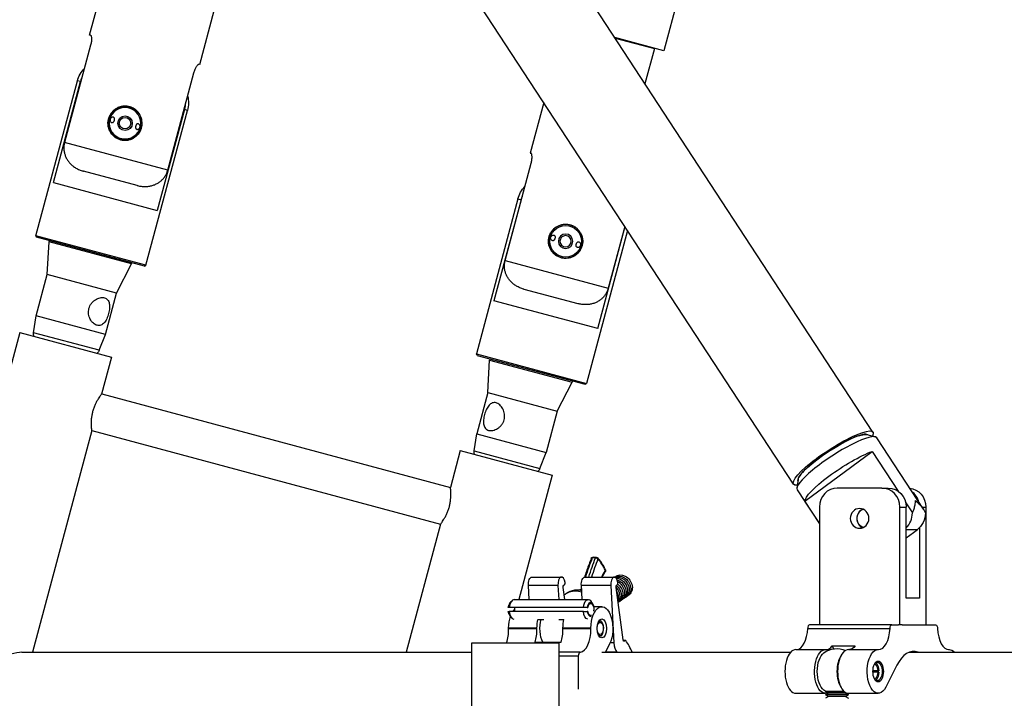
# Model space of a CAD drawing. Units: millimetres. Extents: x 0 to 19754, y -10955 to 2314.
# Drawn here: x 10222 to 10740, y -5107 to -4750 of the extents above; entities that cross this region are included whole.
import ezdxf

# ---------------------------------------------------------------- set-up
doc = ezdxf.new("R2010")
doc.units = ezdxf.units.MM
doc.layers.get('0').update_dxf_attribs({"lineweight": 25})
doc.layers.add('dim', color=6, linetype='Continuous', lineweight=13)
doc.layers.add('PV-7FC', color=7, linetype='Continuous')
doc.dimstyles.new('ISO-25', dxfattribs={"dimscale": 100, "dimtxt": 2, "dimasz": 2, "dimexe": 1.25, "dimexo": 0.625, "dimtad": 1, "dimdec": 1, "dimdsep": 46, "dimtxsty": 'Standard', "dimblk": 'CLOSEDBLANK', "dimcen": 2.5, "dimadec": 1, "dimazin": 0, "dimtm": 1e-09, "dimtfac": 0.85, "dimtdec": 1, "dimtmove": 0, "dimatfit": 3, "dimldrblk": 'CLOSEDBLANK', "dimfxl": 1, "dimtolj": 1, "dimarcsym": 0})

# ---------------------------------------------------------------- blocks, each defined once
blk = doc.blocks.new('A$C005363DC')
at = {"layer": 'PV-7FC', "extrusion": (0, 1, 0)}
for p, q in [((1718.3, 3405.1), (1007.25, 751.39)), ((1117.21, 550.79), (288.14, 1817.39)), ((1075.38, 523.41), (246.31, 1790.01)), ((705.1, 759.68), (712.71, 788.08)), ((763.05, 744.15), (770.66, 772.55)), ((705.59, 759.55), (705.1, 759.68)), ((1007.25, 751.39), (981.37, 758.32)), ((981.52, 758.08), (1002.23, 752.53)), ((705.64, 754.36), (691.92, 703.17)), ((1002.23, 752.53), (997.27, 734.02)), ((1002.26, 752.72), (1002.23, 752.53)), ((763.05, 744.15), (762.56, 744.29)), ((676.77, 654.09), (698.66, 735.6)), ((700.31, 735.16), (698.66, 735.6)), ((746.21, 688.62), (759.93, 739.82)), ((686.05, 682.04), (700.31, 735.16)), ((754.95, 720.49), (740.69, 667.37)), ((756.6, 720.04), (754.95, 720.49)), ((944, 724.12), (936.88, 697.58)), ((734.72, 638.53), (756.6, 720.04)), ((746.21, 688.62), (691.92, 703.17)), ((936.88, 697.58), (937.37, 697.44)), ((923.7, 641.06), (937.42, 692.26)), ((730.08, 680.52), (701.84, 688.09)), ((686.05, 682.04), (740.69, 667.37)), ((930.41, 673.43), (908.57, 591.9)), ((930.41, 673.43), (932.07, 672.98)), ((932.07, 672.98), (917.83, 619.86)), ((972.48, 605.22), (986.71, 658.34)), ((986.68, 658.92), (977.99, 626.51)), ((734.72, 638.53), (676.77, 654.09)), ((677.2, 653.35), (676.77, 654.09)), ((733.98, 638.11), (677.2, 653.35)), ((988.07, 656.79), (966.52, 576.37)), ((682.8, 633.73), (683.74, 650.87)), ((683.74, 650.87), (683.92, 651.55)), ((727.08, 639.24), (683.74, 650.87)), ((719.31, 623.93), (727.08, 639.24)), ((727.08, 639.24), (727.26, 639.91)), ((733.98, 638.11), (734.72, 638.53)), ((923.7, 641.06), (977.99, 626.51)), ((676.96, 612), (682.8, 633.73)), ((719.31, 623.93), (682.8, 633.73)), ((713.47, 602.2), (719.31, 623.93)), ((933.62, 625.98), (961.87, 618.41)), ((972.48, 605.22), (917.83, 619.86)), ((675.61, 603.1), (676.96, 612)), ((713.47, 602.2), (676.96, 612)), ((668.3, 603.17), (623.24, 435)), ((668.3, 603.17), (716.59, 590.23)), ((710.18, 593.82), (675.61, 603.1)), ((710.18, 593.82), (713.47, 602.2)), ((908.57, 591.9), (966.52, 576.37)), ((908.99, 591.17), (908.57, 591.9)), ((908.99, 591.17), (965.79, 575.95)), ((716.59, 590.23), (711.39, 570.82)), ((914.6, 571.55), (915.53, 588.69)), ((915.71, 589.37), (915.53, 588.69)), ((915.53, 588.69), (958.88, 577.08)), ((951.12, 561.76), (958.88, 577.08)), ((959.07, 577.75), (958.88, 577.08)), ((965.79, 575.95), (966.52, 576.37)), ((711.45, 570.91), (894.94, 521.74)), ((914.6, 571.55), (908.78, 549.81)), ((914.6, 571.55), (951.12, 561.76)), ((951.12, 561.76), (945.29, 540.03)), ((706.27, 551.69), (675, 435)), ((706.28, 551.59), (889.77, 502.42)), ((907.43, 540.91), (908.78, 549.81)), ((908.78, 549.81), (945.29, 540.03)), ((1113.95, 549.53), (1118.4, 548.31)), ((1114.42, 549.4), (1114.39, 549.44)), ((1119.16, 547.81), (1143.71, 510.3)), ((900.12, 541.06), (894.94, 521.74)), ((900.12, 541.06), (948.42, 528.12)), ((907.43, 540.91), (942.01, 531.65)), ((942.01, 531.65), (945.29, 540.03)), ((1081.45, 514.45), (1116.78, 540.65)), ((1116.78, 540.65), (1130.46, 519.75)), ((948.42, 528.12), (930.89, 462.7)), ((1077.84, 525.89), (1077.18, 521.32)), ((1077.77, 525.41), (1077.75, 525.45)), ((1077.33, 520.43), (1089.05, 502.52)), ((1121.93, 521.4), (1098.45, 521.4)), ((1121.93, 521.4), (1125.29, 521.4)), ((1089.05, 502.85), (1081.45, 514.45)), ((1134.44, 513.67), (1137.97, 508.27)), ((1089.05, 511.4), (1089.05, 449.4)), ((1131.33, 511.4), (1134.68, 511.4)), ((1131.33, 449.4), (1131.33, 511.4)), ((1134.68, 463.4), (1134.68, 511.4)), ((1142.99, 511.4), (1145.03, 511.4)), ((1145.03, 511.4), (1145.03, 449.4)), ((889.77, 502.42), (871.7, 435)), ((1134.68, 495.19), (1140.4, 499.43)), ((1140.4, 499.43), (1134.68, 499.43)), ((1141.68, 500.55), (1141.68, 463.4)), ((971.28, 484.61), (969.55, 484.61)), ((969.93, 484.97), (971.67, 484.97)), ((937.88, 474.57), (953.38, 474.57)), ((965.68, 474.57), (981.18, 474.57)), ((951.5, 470.07), (936, 470.07)), ((936.39, 462.7), (936, 470.07)), ((951.5, 470.07), (951.89, 462.7)), ((955.11, 462.7), (954.25, 469.02)), ((954.6, 470.24), (954.9, 470.41)), ((955.9, 466.02), (956.86, 466.58)), ((964.19, 462.7), (963.8, 470.07)), ((979.3, 470.07), (963.8, 470.07)), ((979.3, 470.07), (980.88, 439.89)), ((985.8, 441.51), (982.05, 469.02)), ((982.4, 470.24), (982.7, 470.41)), ((926.08, 460.52), (926.95, 461.75)), ((928.45, 462.7), (967.42, 462.7)), ((969.79, 460.52), (968.92, 461.75)), ((1141.68, 463.4), (1134.68, 463.4)), ((964.87, 458.5), (925.9, 458.5)), ((964.87, 456.5), (925.9, 456.5)), ((966.94, 458.5), (967.2, 458.5)), ((967.2, 456.5), (966.94, 456.5)), ((970.41, 459), (974.58, 459)), ((926.08, 454.48), (926.95, 453.25)), ((941.01, 452.3), (943.97, 452.3)), ((951.9, 452.3), (954.64, 452.3)), ((973.22, 450.54), (973.22, 451.06)), ((974.79, 450.52), (974.04, 451.58)), ((974.22, 451.06), (974.22, 450.54)), ((940.26, 447.73), (925.53, 447.73)), ((925.53, 447.24), (925.53, 447.73)), ((940.26, 447.24), (925.53, 447.24)), ((940.26, 447.73), (940.26, 447.24)), ((954.11, 447.24), (954.11, 447.73)), ((968.84, 447.73), (954.11, 447.73)), ((968.84, 447.24), (954.11, 447.24)), ((968.84, 447.24), (968.84, 447.73)), ((974.22, 450.54), (973.22, 450.54)), ((1082.89, 447.54), (1126.2, 447.54)), ((1089.05, 449.4), (1083.89, 449.4)), ((1092.25, 449.4), (1089.05, 449.4)), ((1127.19, 449.4), (1092.25, 449.4)), ((1127.19, 449.4), (1130.73, 449.4)), ((1131.33, 449.4), (1130.73, 449.4)), ((1132.55, 449.4), (1131.33, 449.4)), ((1132.55, 449.4), (1150.19, 449.4)), ((939.26, 440.32), (953.11, 440.32)), ((974.79, 444.48), (974.04, 443.42)), ((987.17, 441.21), (985.87, 441.21)), ((986.41, 440.8), (986.15, 440.8)), ((987.17, 441.21), (986.41, 440.8)), ((906.18, 440), (917.68, 440)), ((906.18, 140), (906.18, 440)), ((917.68, 440), (952.18, 440)), ((952.18, 140), (952.18, 440)), ((978.69, 439.45), (976.51, 435)), ((980.88, 439.89), (978.9, 439.89)), ((1076.64, 436.4), (1092.23, 436.4)), ((1095.82, 438.4), (1107.94, 438.4)), ((1096.56, 436.77), (1095.82, 438.4)), ((1104.35, 436.4), (1119.94, 436.4)), ((1156.98, 436.4), (1157.44, 436.4)), ((1157.04, 436.4), (1157.31, 436.4)), ((669.37, 435), (906.18, 435)), ((963.26, 434.99), (952.18, 434.99)), ((962.33, 433), (952.18, 433)), ((962.33, 415.5), (962.33, 433)), ((974.53, 435), (1073.89, 435)), ((982.54, 435.1), (976.56, 435.1)), ((1136.45, 435), (1219.8, 435)), ((1119.77, 425.19), (1117.2, 425.19)), ((1119.77, 425.19), (1120.27, 425.19)), ((1129.8, 428.13), (1123.97, 416.69)), ((1119.77, 424.61), (1117.2, 424.61)), ((1119.77, 424.61), (1120.27, 424.61)), ((1076.64, 413.4), (1092.23, 413.4)), ((1092.5, 414.39), (1092.29, 414.28)), ((1102.15, 414.28), (1092.29, 414.28)), ((1093.81, 413.4), (1092.29, 414.28)), ((1093.81, 413.4), (1092.29, 412.53)), ((1104.29, 412.53), (1092.29, 412.53)), ((1093.81, 411.65), (1092.29, 412.53)), ((1093.81, 411.65), (1092.29, 410.78)), ((1092.5, 414.39), (1102.02, 414.39)), ((1102.18, 413.4), (1093.81, 413.4)), ((1102.18, 411.65), (1093.81, 411.65)), ((1102.78, 413.4), (1102.18, 413.4)), ((1102.78, 411.65), (1102.18, 411.65)), ((1102.78, 413.4), (1103.19, 413.64)), ((1102.78, 413.4), (1104.29, 412.53)), ((1102.78, 411.65), (1104.29, 412.53)), ((1102.78, 411.65), (1104.29, 410.78)), ((1104.35, 413.4), (1119.94, 413.4))]:
    blk.add_line(p, q, dxfattribs=at)
at = {"layer": 'PV-7FC'}
for centre, radius in [((723.72, 713.28), 8.9), ((723.72, 713.28), 3.81), ((723.72, 713.28), 3), ((955.51, 651.17), 8.29)]:
    blk.add_circle(centre, radius, dxfattribs=at)
at = {"layer": 'PV-7FC', "extrusion": (0, 0, -1)}
for centre, radius in [((-723.72, 713.28), 8.29), ((-955.51, 651.17), 8.9), ((-955.51, 651.17), 3.81), ((-955.51, 651.17), 3)]:
    blk.add_circle(centre, radius, dxfattribs=at)
for centre, radius, start, end in [((-713.14, 731.71), 15, 15.0278, 44.0496), ((-742.12, 723.93), 15, 165.7855, 195.0278), ((-723.74, 713.34), 9, 285.0278, 17.9982), ((-723.74, 713.34), 9, 198.3691, 285.0278), ((-944.9, 669.55), 15, 15, 44.1321), ((-679.57, 602.5), 4, 340.512, 8.6373), ((-706.46, 595.28), 4, 201.4183, 229.2537), ((-911.39, 540.32), 4, 341.633, 8.6095), ((-938.29, 533.11), 4, 201.3905, 228.367), ((-969.93, 483.97), 1, 22.5516, 90), ((-971.67, 483.97), 1, 90, 135.6287), ((-975.55, 477.97), 1, 155.9473, 208.0349), ((-1098.29, 424.9), 12, 54.7356, 112.3294), ((-1098.29, 424.9), 12, 298.8826, 305.2644)]:
    blk.add_arc(centre, radius, start, end, dxfattribs=at)
for centre, major_axis, ratio, start_param, end_param in [((1096.29, 537.1), (-20.92, -13.69), 0.19593, -0.332059, 3.473652), ((1096.29, 537.1), (-18.32, -11.99), 0.19593, 0.171232, 2.970361), ((1102.54, 527.55), (-20.92, -13.69), 0.19593, 0.120675, 2.439234), ((1125.29, 511.4), (0, 10), 0.939435, 0, 1.570796), ((1135.64, 511.4), (0, 10), 0.939435, 0.088987, 1.570796), ((1110.19, 505.4), (0, -5.2), 0.939435, -1.570796, 4.712389), ((1113.79, 505.4), (0, 5.2), 0.939435, -2.179346, -0.377214), ((1134.5, 508.46), (0, -11), 0.939435, -1.553148, -0.60855), ((1113.79, 505.4), (0, -5.2), 0.939435, 0.377214, 0.962247), ((1002.05, 433.5), (0, 80), 0.5, -1.031605, -0.87771), ((971.67, 483.97), (0.715, 0.699), 0.771144, 0, 0.903257), ((975.55, 477.97), (0.883, -0.47), 0.631331, -0.700675, 0), ((937.88, 470.76), (0, 3.81), 0.5, -1.752524, 0), ((965.68, 470.76), (0, 3.81), 0.5, -1.752524, 0), ((984.52, 469.43), (-3.42, 4.93), 0.818152, 0.072439, 2.087279), ((985.35, 470), (-3.42, 4.93), 0.818152, -0.102673, 2.087279), ((983.7, 468.85), (-3.42, 4.93), 0.818152, 0.320977, 2.087279), ((982.87, 468.28), (3.42, -4.93), 0.818152, -2.558798, -1.054314), ((982.04, 467.71), (3.42, -4.93), 0.818152, -2.317427, -1.054314), ((981.22, 467.13), (3.42, -4.93), 0.818152, -2.099291, -1.054314), ((954.74, 469.28), (0, 1), 0.5, -1.836708, -0.275707), ((962.66, 454.34), (-6.76, 11.68), 0.831891, -0.122274, 0.448726), ((963.62, 454.89), (-6.76, 11.68), 0.831891, 0, 0.448726), ((962.66, 454.34), (6.76, -11.68), 0.831891, -2.692867, -2.423093), ((963.62, 454.89), (6.76, -11.68), 0.831891, -2.692867, -2.507985), ((982.53, 469.28), (0, 1), 0.5, -1.836708, -0.275707), ((978.74, 465.41), (3.42, -4.93), 0.818152, -1.762388, -1.054314), ((979.56, 465.98), (3.42, -4.93), 0.818152, -1.889026, -1.054314), ((977.91, 464.84), (3.42, -4.93), 0.818152, -1.450305, -1.054314), ((980.39, 466.56), (3.42, -4.93), 0.818152, -1.923911, -1.054314), ((980.39, 466.56), (3.42, -4.93), 0.818152, -1.054314, 0.102673), ((981.22, 467.13), (3.42, -4.93), 0.818152, -1.054314, 0.102673), ((982.04, 467.71), (3.42, -4.93), 0.818152, -1.054314, 0.102673), ((982.87, 468.28), (3.42, -4.93), 0.818152, -1.054314, 0.102673), ((983.7, 468.85), (3.42, -4.93), 0.818152, -1.054314, 0.102673), ((984.52, 469.43), (3.42, -4.93), 0.818152, -1.054314, 0.102673), ((985.35, 470), (3.42, -4.93), 0.818152, -1.054314, 0.102673), ((967.42, 457.5), (0, 5.2), 0.5, -1.377318, 0.61548), ((968.72, 457.5), (0, 3.2), 0.5, -1.252973, 1.823961), ((977.91, 464.84), (3.42, -4.93), 0.818152, -1.054314, -0.576837), ((978.74, 465.41), (3.42, -4.93), 0.818152, -1.054314, -0.264265), ((979.56, 465.98), (3.42, -4.93), 0.818152, -1.054314, -0.034972), ((927.15, 457.5), (0, 3.7), 0.5, -1.297193, -0.61548), ((927.15, 457.5), (0, 3.7), 0.5, -2.526113, -1.8444), ((931.28, 447.5), (0, 11.5), 0.5, -0.671951, -0.457879), ((959.86, 447.5), (0, 11.5), 0.5, -0.671951, -0.643719), ((967.42, 457.5), (0, -5.2), 0.5, 0.08511, 1.377318), ((968.72, 457.5), (0, -3.2), 0.5, -0.253165, 1.252973), ((974.58, 447.5), (0, 11.5), 0.5, -1.551026, 2.346761), ((931.28, 447.5), (0, 11.5), 0.5, -1.551026, -0.98223), ((946.87, 447.5), (0, 9.75), 0.5, -2.398359, -1.05598), ((959.86, 447.5), (0, 11.5), 0.5, -1.551026, -1.13851), ((934.26, 446.96), (0, -12), 0.5, -1.593578, -0.984327), ((973.72, 447.5), (0, 3.2), 0.5, 0.317824, 5.965362), ((1127.19, 447.4), (0, 2), 0.5, -1.499744, 0), ((1150.19, 447.4), (0, 2), 0.5, 0, 1.499744), ((986.28, 441.77), (0, -1), 0.5, -0.260566, 1.304885), ((1092.23, 424.9), (0, -11.5), 0.5, -0.20398, 3.1642), ((1092.23, 424.9), (0, 11.5), 0.5, 0.022608, 0.022782), ((1104.62, 448.39), (0, -12), 0.5, -0.58647, -0.031882), ((1119.94, 424.9), (0, -11.5), 0.5, -0.775965, 3.164374), ((1157.44, 424.9), (0, 11.5), 0.5, -0.022782, 0.498583), ((963.33, 433.01), (0, 1.99), 0.5, -1.574486, -0.067363), ((976.96, 412.29), (0, -25.4), 0.5, -2.685994, -2.676769), ((1093.1, 424.9), (0, 10.39), 0.5, -1.570796, -0.339837), ((1119.51, 424.9), (0, 5), 0.5, -0.546401, 3.687993), ((1093.1, 424.9), (0, -10.39), 0.5, 0.339837, 1.570796), ((1117.78, 424.9), (0, 4), 0.5, 0.130272, 1.498401), ((1117.78, 424.9), (0, 5), 0.5, 0.353742, 1.512898), ((1117.78, 424.9), (0, -4), 0.5, -1.498401, -0.130272), ((1117.78, 424.9), (0, -5), 0.5, -1.512898, -0.353742)]:
    blk.add_ellipse(centre, major_axis=major_axis, ratio=ratio, start_param=start_param, end_param=end_param, dxfattribs=at)
at = {"layer": 'PV-7FC'}
for centre, major_axis, ratio, start_param, end_param in [((1098.25, 534.12), (20.92, 13.69), 0.19593, 0, 3.141593), ((1096.29, 537.1), (18.41, 12.05), 0.19593, 0.075849, 3.065743), ((1098.45, 511.4), (0, 10), 0.939435, 0, 1.570796), ((1121.93, 511.4), (0, 10), 0.939435, -1.570796, 0), ((1132.28, 511.4), (0, 10), 0.939435, -1.322876, -0.601617), ((1113.55, 505.4), (0, 5.2), 0.939435, 0.350935, 1.570796), ((1127.64, 508.46), (0, 11), 0.939435, -2.391848, -1.588445), ((1113.55, 505.4), (0, -5.2), 0.939435, -1.570796, -0.350935), ((1000.32, 433.5), (0, -80), 0.5, -2.263883, -2.109988), ((969.93, 483.97), (-0.924, 0.384), 0.553316, -0.926969, 0), ((1002.92, 433.5), (0, -79), 0.5, -2.263883, -2.117579), ((969.93, 483.97), (0, 1), 0.5, 0, 0.87771), ((971.67, 483.97), (0, 1), 0.5, 0, 0.87771), ((971.67, 483.97), (-0.924, 0.384), 0.553316, -2.497766, -0.926969), ((966.45, 460.16), (0, 26.74), 0.5, -0.842049, -0.472484), ((942.54, 550.14), (0, 99), 0.5, -2.439211, -2.387653), ((975.55, 477.97), (0.913, 0.408), 0.576717, -0.658634, 0), ((953.38, 470.76), (0, 3.81), 0.5, -1.332762, 1.752524), ((954.75, 471.37), (0, -1), 0.5, 0.29316, 1.868428), ((981.18, 470.76), (0, 3.81), 0.5, -1.332762, 1.752524), ((982.55, 471.37), (0, -1), 0.5, 0.29316, 1.868428), ((928.45, 457.5), (0, 5.2), 0.5, 0, 1.377318), ((968.72, 457.5), (0, 3.7), 0.5, -1.676987, 1.297193), ((928.45, 457.5), (0, -5.2), 0.5, -1.377318, -0.08511), ((927.15, 457.5), (0, 3.2), 0.5, -1.823961, -1.252973), ((946.01, 447.5), (0, -11.5), 0.5, -2.497874, -2.469642), ((968.72, 457.5), (0, -3.7), 0.5, -1.297193, 0.106191), ((946.01, 447.5), (0, -11.5), 0.5, -2.003083, -1.590566), ((973.72, 447.5), (0, 3.7), 0.5, 0.273604, 0.704501), ((973.72, 447.5), (0, -3.7), 0.5, -0.704501, 2.867989), ((919.54, 446.96), (0, 12), 0.5, -2.190003, -1.548015), ((948.11, 446.96), (0, 12), 0.5, -2.157266, -1.548015), ((962.84, 446.96), (0, -12), 0.5, 0.071053, 1.593578), ((1076.91, 448.39), (0, -12), 0.5, 0.031882, 1.499744), ((1083.89, 447.4), (0, 2), 0.5, 0, 1.499744), ((1120.21, 448.39), (0, -12), 0.5, -0.022782, 1.499744), ((1157.18, 448.39), (0, -12), 0.5, -1.499744, 0.022782), ((976.96, 412.29), (0, 35.4), 0.5, -0.874492, -0.614965), ((983.86, 440.49), (0, -6), 0.5, -1.470879, -0.455599), ((1076.64, 424.9), (0, 11.5), 0.5, 0, 3.141593), ((1092.5, 448.39), (0, -12), 0.5, -0.022782, 0.58647), ((1104.35, 424.9), (0, 11.5), 0.5, 0, 3.141593), ((1138.69, 410), (0, 25.4), 0.5, -0.177705, 0.775965), ((642.42, 410), (-30.76, -23.6), 0.267949, 3.477553, 4.057891), ((1103.49, 424.9), (0, -10.39), 0.5, -2.51019, -0.631403), ((1119.94, 424.9), (0, 5.5), 0.5, -4.712389, 1.570796)]:
    blk.add_ellipse(centre, major_axis=major_axis, ratio=ratio, start_param=start_param, end_param=end_param, dxfattribs=at)
blk.add_ellipse((974.58, 447.5), major_axis=(0, -5), ratio=0.5, dxfattribs=at)
for points, knots in [([(705.59, 759.55), (705.65, 759.54), (705.7, 759.49), (705.81, 759.33), (705.86, 759.21), (705.94, 758.92), (705.98, 758.74), (706.04, 758.34), (706.05, 758.12), (706.07, 757.65), (706.07, 757.4), (706.05, 756.85), (706.03, 756.55), (705.96, 755.93), (705.91, 755.62), (705.79, 754.98), (705.72, 754.67), (705.64, 754.36)], [-7.670149, -7.670149, -7.670149, -7.670149, -6.697057, -6.697057, -5.723965, -5.723965, -4.750873, -4.750873, -3.777781, -3.777781, -2.833336, -2.833336, -1.888891, -1.888891, -0.944445, -0.944445, 0, 0, 0, 0]), ([(759.93, 739.82), (760.01, 740.12), (760.1, 740.43), (760.31, 741.04), (760.43, 741.34), (760.68, 741.91), (760.81, 742.17), (761.06, 742.66), (761.19, 742.89), (761.44, 743.28), (761.57, 743.46), (761.82, 743.78), (761.94, 743.92), (762.16, 744.13), (762.26, 744.2), (762.43, 744.29), (762.5, 744.3), (762.56, 744.29)], [0, 0, 0, 0, 0.944445, 0.944445, 1.888891, 1.888891, 2.833336, 2.833336, 3.777781, 3.777781, 4.750873, 4.750873, 5.723965, 5.723965, 6.697057, 6.697057, 7.670149, 7.670149, 7.670149, 7.670149]), ([(700.31, 735.16), (700.46, 735.7), (700.64, 736.26), (700.92, 736.95), (700.98, 737.09), (701.04, 737.23)], [34.510257, 34.510257, 34.510257, 34.510257, 36.199255, 36.199255, 36.61761, 36.61761, 36.61761, 36.61761]), ([(732.42, 710.95), (732.27, 710.4), (732.06, 709.85), (731.54, 708.78), (731.22, 708.27), (730.49, 707.32), (730.08, 706.88), (729.19, 706.11), (728.71, 705.77), (727.73, 705.21), (727.2, 704.96), (726.09, 704.58), (725.5, 704.44), (724.31, 704.28), (723.71, 704.26), (722.52, 704.34), (721.94, 704.44), (720.84, 704.74), (720.29, 704.94), (719.22, 705.46), (718.71, 705.78), (717.76, 706.51), (717.32, 706.93), (716.55, 707.82), (716.21, 708.29), (715.65, 709.27), (715.4, 709.8), (715.02, 710.92), (714.88, 711.5), (714.72, 712.69), (714.7, 713.29), (714.78, 714.48), (714.88, 715.06), (715.18, 716.16), (715.38, 716.71), (715.9, 717.78), (716.22, 718.29), (716.95, 719.24), (717.37, 719.68), (718.26, 720.46), (718.73, 720.79), (719.71, 721.36), (720.24, 721.6), (721.36, 721.98), (721.94, 722.12), (723.13, 722.28), (723.74, 722.3), (724.92, 722.22), (725.5, 722.12), (726.6, 721.83), (727.15, 721.62), (728.22, 721.1), (728.73, 720.78), (729.68, 720.05), (730.12, 719.64), (730.9, 718.75), (731.23, 718.27), (731.8, 717.29), (732.04, 716.76), (732.43, 715.65), (732.56, 715.06), (732.72, 713.87), (732.74, 713.27), (732.66, 712.08), (732.56, 711.5), (732.42, 710.95)], [0, 0, 0, 0, 1.706748, 1.706748, 3.413495, 3.413495, 5.120243, 5.120243, 6.826991, 6.826991, 8.53323, 8.53323, 10.239469, 10.239469, 11.945708, 11.945708, 13.651947, 13.651947, 15.358187, 15.358187, 17.064426, 17.064426, 18.770665, 18.770665, 20.476904, 20.476904, 22.183652, 22.183652, 23.890399, 23.890399, 25.597147, 25.597147, 27.303895, 27.303895, 29.010642, 29.010642, 30.71739, 30.71739, 32.424138, 32.424138, 34.130885, 34.130885, 35.837124, 35.837124, 37.543364, 37.543364, 39.249603, 39.249603, 40.955842, 40.955842, 42.662081, 42.662081, 44.36832, 44.36832, 46.07456, 46.07456, 47.780799, 47.780799, 49.487546, 49.487546, 51.194294, 51.194294, 52.901042, 52.901042, 54.607789, 54.607789, 54.607789, 54.607789]), ([(755.36, 722.79), (755.34, 722.59), (755.32, 722.4), (755.21, 721.61), (755.09, 721.03), (754.95, 720.49)], [32.267595, 32.267595, 32.267595, 32.267595, 32.82126, 32.82126, 34.510257, 34.510257, 34.510257, 34.510257]), ([(716.95, 713.56), (716.79, 713.57), (716.62, 713.63), (716.3, 713.83), (716.16, 713.98), (716, 714.23), (715.96, 714.31), (715.89, 714.5), (715.86, 714.6), (715.82, 714.82), (715.81, 714.93), (715.82, 715.16), (715.84, 715.27), (715.9, 715.5), (715.94, 715.6), (716.05, 715.81), (716.11, 715.9), (716.25, 716.07), (716.33, 716.14), (716.48, 716.27), (716.57, 716.32), (716.83, 716.46), (717.02, 716.52), (717.4, 716.53), (717.57, 716.5), (717.82, 716.37), (717.93, 716.28), (718.05, 716.1), (718.08, 716.04), (718.14, 715.9), (718.16, 715.82), (718.2, 715.61), (718.2, 715.45), (718.18, 715.12), (718.15, 714.95), (718.06, 714.63), (718, 714.46), (717.86, 714.16), (717.77, 714.03), (717.64, 713.87), (717.58, 713.81), (717.46, 713.71), (717.4, 713.67), (717.2, 713.58), (717.07, 713.56), (716.95, 713.56)], [0, 0, 0, 0, 0.789896, 0.789896, 1.579793, 1.579793, 1.925539, 1.925539, 2.271285, 2.271285, 2.617031, 2.617031, 2.962776, 2.962776, 3.308522, 3.308522, 3.654268, 3.654268, 4.000014, 4.000014, 4.34576, 4.34576, 5.135656, 5.135656, 5.925553, 5.925553, 6.528236, 6.528236, 6.829578, 6.829578, 7.130919, 7.130919, 7.625538, 7.625538, 8.120158, 8.120158, 8.614777, 8.614777, 9.109396, 9.109396, 9.410738, 9.410738, 9.712079, 9.712079, 10.314762, 10.314762, 10.314762, 10.314762]), ([(729.73, 710.14), (729.62, 710.2), (729.52, 710.28), (729.4, 710.46), (729.36, 710.52), (729.31, 710.67), (729.28, 710.74), (729.25, 710.96), (729.24, 711.11), (729.26, 711.44), (729.3, 711.62), (729.38, 711.94), (729.44, 712.1), (729.58, 712.4), (729.67, 712.53), (729.81, 712.7), (729.86, 712.75), (729.98, 712.85), (730.05, 712.89), (730.24, 712.98), (730.37, 713), (730.66, 712.99), (730.83, 712.94), (731.14, 712.73), (731.28, 712.59), (731.44, 712.34), (731.48, 712.25), (731.56, 712.06), (731.59, 711.96), (731.62, 711.74), (731.63, 711.63), (731.62, 711.4), (731.6, 711.29), (731.54, 711.07), (731.5, 710.96), (731.4, 710.76), (731.33, 710.66), (731.19, 710.5), (731.12, 710.42), (730.96, 710.29), (730.88, 710.24), (730.62, 710.1), (730.42, 710.05), (730.05, 710.03), (729.87, 710.07), (729.73, 710.14)], [0, 0, 0, 0, 0.602683, 0.602683, 0.904025, 0.904025, 1.205366, 1.205366, 1.699985, 1.699985, 2.194605, 2.194605, 2.689224, 2.689224, 3.183843, 3.183843, 3.485185, 3.485185, 3.786526, 3.786526, 4.389209, 4.389209, 5.179106, 5.179106, 5.969002, 5.969002, 6.314748, 6.314748, 6.660494, 6.660494, 7.00624, 7.00624, 7.351986, 7.351986, 7.697732, 7.697732, 8.043477, 8.043477, 8.389223, 8.389223, 8.734969, 8.734969, 9.524866, 9.524866, 10.314762, 10.314762, 10.314762, 10.314762]), ([(691.92, 703.17), (691.85, 702.92), (691.79, 702.65), (691.68, 702.1), (691.64, 701.82), (691.58, 701.26), (691.55, 700.97), (691.53, 700.42), (691.53, 700.14), (691.55, 699.62), (691.57, 699.34), (691.63, 698.78), (691.67, 698.49), (691.77, 697.92), (691.83, 697.64), (691.98, 697.09), (692.06, 696.83), (692.23, 696.32), (692.33, 696.05), (692.56, 695.51), (692.69, 695.23), (692.96, 694.7), (693.11, 694.44), (693.41, 693.94), (693.57, 693.7), (693.9, 693.24), (694.08, 692.99), (694.48, 692.51), (694.69, 692.28), (695.13, 691.82), (695.36, 691.59), (695.82, 691.18), (696.06, 690.98), (696.78, 690.41), (697.32, 690.04), (698.46, 689.38), (699.07, 689.07), (700.32, 688.55), (700.97, 688.33), (701.69, 688.13), (701.76, 688.11), (701.84, 688.09)], [-33.004375, -33.004375, -33.004375, -33.004375, -32.224326, -32.224326, -31.444278, -31.444278, -30.66423, -30.66423, -29.884182, -29.884182, -29.090528, -29.090528, -28.296875, -28.296875, -27.503222, -27.503222, -26.709568, -26.709568, -25.887952, -25.887952, -25.066335, -25.066335, -24.244718, -24.244718, -23.423101, -23.423101, -22.550317, -22.550317, -21.677534, -21.677534, -20.80475, -20.80475, -19.931966, -19.931966, -18.055285, -18.055285, -16.178604, -16.178604, -14.301922, -14.301922, -14.083214, -14.083214, -14.083214, -14.083214]), ([(937.42, 692.26), (937.5, 692.56), (937.58, 692.88), (937.7, 693.51), (937.75, 693.83), (937.82, 694.44), (937.84, 694.74), (937.86, 695.29), (937.86, 695.55), (937.84, 696.01), (937.82, 696.24), (937.76, 696.64), (937.73, 696.81), (937.64, 697.1), (937.59, 697.22), (937.49, 697.38), (937.43, 697.43), (937.37, 697.44)], [0, 0, 0, 0, 0.944445, 0.944445, 1.888891, 1.888891, 2.833336, 2.833336, 3.777781, 3.777781, 4.750873, 4.750873, 5.723965, 5.723965, 6.697057, 6.697057, 7.670149, 7.670149, 7.670149, 7.670149]), ([(730.08, 680.52), (730.15, 680.5), (730.23, 680.48), (730.95, 680.3), (731.62, 680.17), (732.97, 679.99), (733.64, 679.95), (734.97, 679.95), (735.62, 680), (736.53, 680.13), (736.83, 680.19), (737.44, 680.32), (737.75, 680.4), (738.36, 680.57), (738.66, 680.67), (739.25, 680.89), (739.53, 681.01), (740.04, 681.25), (740.3, 681.37), (740.81, 681.65), (741.07, 681.81), (741.58, 682.13), (741.82, 682.31), (742.29, 682.66), (742.51, 682.84), (742.92, 683.2), (743.12, 683.39), (743.52, 683.79), (743.71, 684.01), (744.09, 684.45), (744.27, 684.67), (744.6, 685.13), (744.75, 685.36), (745.03, 685.81), (745.17, 686.05), (745.43, 686.54), (745.55, 686.8), (745.78, 687.32), (745.88, 687.58), (746.06, 688.11), (746.14, 688.37), (746.21, 688.62)], [14.083214, 14.083214, 14.083214, 14.083214, 14.301922, 14.301922, 16.178604, 16.178604, 18.055285, 18.055285, 19.931966, 19.931966, 20.80475, 20.80475, 21.677534, 21.677534, 22.550317, 22.550317, 23.423101, 23.423101, 24.244718, 24.244718, 25.066335, 25.066335, 25.887952, 25.887952, 26.709568, 26.709568, 27.503222, 27.503222, 28.296875, 28.296875, 29.090528, 29.090528, 29.884182, 29.884182, 30.66423, 30.66423, 31.444278, 31.444278, 32.224326, 32.224326, 33.004375, 33.004375, 33.004375, 33.004375]), ([(932.83, 675.12), (932.76, 674.96), (932.69, 674.8), (932.4, 674.09), (932.22, 673.53), (932.07, 672.98)], [32.334324, 32.334324, 32.334324, 32.334324, 32.82126, 32.82126, 34.510257, 34.510257, 34.510257, 34.510257]), ([(946.81, 653.5), (946.67, 652.95), (946.57, 652.37), (946.49, 651.19), (946.51, 650.58), (946.66, 649.39), (946.8, 648.81), (947.19, 647.69), (947.43, 647.16), (947.99, 646.19), (948.33, 645.71), (949.11, 644.82), (949.55, 644.41), (950.5, 643.67), (951.01, 643.36), (952.08, 642.83), (952.63, 642.63), (953.73, 642.33), (954.31, 642.23), (955.49, 642.15), (956.1, 642.17), (957.29, 642.33), (957.87, 642.47), (958.99, 642.85), (959.52, 643.1), (960.49, 643.66), (960.97, 644), (961.86, 644.77), (962.28, 645.21), (963.01, 646.16), (963.33, 646.68), (963.85, 647.74), (964.05, 648.3), (964.35, 649.39), (964.45, 649.98), (964.53, 651.16), (964.51, 651.77), (964.35, 652.95), (964.21, 653.54), (963.83, 654.66), (963.58, 655.19), (963.02, 656.16), (962.68, 656.64), (961.91, 657.53), (961.47, 657.94), (960.52, 658.67), (960.01, 658.99), (958.94, 659.52), (958.39, 659.72), (957.29, 660.01), (956.71, 660.11), (955.52, 660.19), (954.92, 660.18), (953.73, 660.02), (953.14, 659.88), (952.03, 659.49), (951.49, 659.25), (950.52, 658.69), (950.04, 658.35), (949.15, 657.57), (948.74, 657.14), (948.01, 656.19), (947.69, 655.67), (947.17, 654.61), (946.96, 654.05), (946.81, 653.5)], [0, 0, 0, 0, 1.706748, 1.706748, 3.413495, 3.413495, 5.120243, 5.120243, 6.826991, 6.826991, 8.53323, 8.53323, 10.239469, 10.239469, 11.945708, 11.945708, 13.651947, 13.651947, 15.358187, 15.358187, 17.064426, 17.064426, 18.770665, 18.770665, 20.476904, 20.476904, 22.183652, 22.183652, 23.890399, 23.890399, 25.597147, 25.597147, 27.303895, 27.303895, 29.010642, 29.010642, 30.71739, 30.71739, 32.424138, 32.424138, 34.130885, 34.130885, 35.837124, 35.837124, 37.543364, 37.543364, 39.249603, 39.249603, 40.955842, 40.955842, 42.662081, 42.662081, 44.36832, 44.36832, 46.07456, 46.07456, 47.780799, 47.780799, 49.487546, 49.487546, 51.194294, 51.194294, 52.901042, 52.901042, 54.607789, 54.607789, 54.607789, 54.607789]), ([(948.73, 651.46), (948.86, 651.45), (948.99, 651.48), (949.18, 651.57), (949.25, 651.61), (949.37, 651.7), (949.42, 651.76), (949.56, 651.92), (949.64, 652.06), (949.79, 652.35), (949.85, 652.52), (949.93, 652.84), (949.97, 653.01), (949.99, 653.34), (949.98, 653.5), (949.95, 653.71), (949.92, 653.79), (949.87, 653.93), (949.83, 654), (949.71, 654.17), (949.61, 654.26), (949.36, 654.39), (949.18, 654.43), (948.81, 654.41), (948.61, 654.35), (948.35, 654.21), (948.27, 654.16), (948.11, 654.03), (948.04, 653.96), (947.9, 653.79), (947.83, 653.7), (947.73, 653.5), (947.69, 653.39), (947.63, 653.17), (947.61, 653.05), (947.6, 652.82), (947.61, 652.71), (947.64, 652.5), (947.67, 652.39), (947.75, 652.21), (947.79, 652.12), (947.95, 651.87), (948.09, 651.72), (948.4, 651.52), (948.57, 651.46), (948.73, 651.46)], [0, 0, 0, 0, 0.602683, 0.602683, 0.904025, 0.904025, 1.205366, 1.205366, 1.699985, 1.699985, 2.194605, 2.194605, 2.689224, 2.689224, 3.183843, 3.183843, 3.485185, 3.485185, 3.786526, 3.786526, 4.389209, 4.389209, 5.179106, 5.179106, 5.969002, 5.969002, 6.314748, 6.314748, 6.660494, 6.660494, 7.00624, 7.00624, 7.351986, 7.351986, 7.697732, 7.697732, 8.043477, 8.043477, 8.389223, 8.389223, 8.734969, 8.734969, 9.524866, 9.524866, 10.314762, 10.314762, 10.314762, 10.314762]), ([(961.52, 648.03), (961.66, 647.96), (961.83, 647.92), (962.21, 647.94), (962.4, 648), (962.66, 648.13), (962.75, 648.19), (962.9, 648.31), (962.98, 648.39), (963.12, 648.56), (963.18, 648.65), (963.29, 648.85), (963.33, 648.96), (963.39, 649.18), (963.41, 649.3), (963.42, 649.52), (963.41, 649.64), (963.37, 649.85), (963.34, 649.95), (963.27, 650.14), (963.22, 650.23), (963.07, 650.48), (962.93, 650.63), (962.61, 650.83), (962.44, 650.88), (962.16, 650.9), (962.02, 650.87), (961.83, 650.78), (961.77, 650.74), (961.65, 650.65), (961.59, 650.59), (961.46, 650.43), (961.37, 650.29), (961.23, 650), (961.17, 649.83), (961.08, 649.51), (961.05, 649.34), (961.03, 649.01), (961.03, 648.85), (961.07, 648.64), (961.09, 648.56), (961.15, 648.42), (961.18, 648.35), (961.3, 648.18), (961.41, 648.09), (961.52, 648.03)], [0, 0, 0, 0, 0.789896, 0.789896, 1.579793, 1.579793, 1.925539, 1.925539, 2.271285, 2.271285, 2.617031, 2.617031, 2.962776, 2.962776, 3.308522, 3.308522, 3.654268, 3.654268, 4.000014, 4.000014, 4.34576, 4.34576, 5.135656, 5.135656, 5.925553, 5.925553, 6.528236, 6.528236, 6.829578, 6.829578, 7.130919, 7.130919, 7.625538, 7.625538, 8.120158, 8.120158, 8.614777, 8.614777, 9.109396, 9.109396, 9.410738, 9.410738, 9.712079, 9.712079, 10.314762, 10.314762, 10.314762, 10.314762]), ([(933.62, 625.98), (933.55, 626), (933.47, 626.02), (932.75, 626.22), (932.11, 626.44), (930.86, 626.97), (930.25, 627.27), (929.1, 627.94), (928.56, 628.31), (927.84, 628.87), (927.61, 629.07), (927.15, 629.49), (926.92, 629.71), (926.48, 630.17), (926.26, 630.41), (925.87, 630.89), (925.68, 631.13), (925.36, 631.59), (925.2, 631.83), (924.89, 632.33), (924.74, 632.59), (924.47, 633.13), (924.34, 633.4), (924.12, 633.94), (924.02, 634.21), (923.84, 634.72), (923.76, 634.98), (923.62, 635.53), (923.56, 635.82), (923.45, 636.39), (923.41, 636.67), (923.35, 637.24), (923.33, 637.51), (923.32, 638.04), (923.32, 638.31), (923.34, 638.87), (923.36, 639.15), (923.43, 639.72), (923.47, 640), (923.57, 640.54), (923.64, 640.81), (923.7, 641.06)], [14.083214, 14.083214, 14.083214, 14.083214, 14.301922, 14.301922, 16.178604, 16.178604, 18.055285, 18.055285, 19.931966, 19.931966, 20.80475, 20.80475, 21.677534, 21.677534, 22.550317, 22.550317, 23.423101, 23.423101, 24.244718, 24.244718, 25.066335, 25.066335, 25.887952, 25.887952, 26.709568, 26.709568, 27.503222, 27.503222, 28.296875, 28.296875, 29.090528, 29.090528, 29.884182, 29.884182, 30.66423, 30.66423, 31.444278, 31.444278, 32.224326, 32.224326, 33.004375, 33.004375, 33.004375, 33.004375]), ([(977.99, 626.51), (977.93, 626.26), (977.85, 626), (977.66, 625.48), (977.56, 625.21), (977.33, 624.69), (977.21, 624.43), (976.95, 623.94), (976.82, 623.7), (976.54, 623.26), (976.38, 623.03), (976.05, 622.57), (975.87, 622.34), (975.5, 621.9), (975.3, 621.68), (974.9, 621.28), (974.7, 621.09), (974.3, 620.74), (974.08, 620.55), (973.61, 620.2), (973.36, 620.03), (972.86, 619.7), (972.6, 619.55), (972.09, 619.27), (971.83, 619.14), (971.32, 618.9), (971.03, 618.79), (970.45, 618.57), (970.15, 618.47), (969.54, 618.29), (969.23, 618.21), (968.62, 618.08), (968.32, 618.03), (967.41, 617.9), (966.76, 617.85), (965.43, 617.84), (964.75, 617.88), (963.41, 618.06), (962.74, 618.19), (962.01, 618.37), (961.94, 618.39), (961.87, 618.41)], [-33.004375, -33.004375, -33.004375, -33.004375, -32.224326, -32.224326, -31.444278, -31.444278, -30.66423, -30.66423, -29.884182, -29.884182, -29.090528, -29.090528, -28.296875, -28.296875, -27.503222, -27.503222, -26.709568, -26.709568, -25.887952, -25.887952, -25.066335, -25.066335, -24.244718, -24.244718, -23.423101, -23.423101, -22.550317, -22.550317, -21.677534, -21.677534, -20.80475, -20.80475, -19.931966, -19.931966, -18.055285, -18.055285, -16.178604, -16.178604, -14.301922, -14.301922, -14.083214, -14.083214, -14.083214, -14.083214]), ([(715.04, 613.11), (715.17, 613.58), (715.28, 614.06), (715.45, 615.03), (715.52, 615.51), (715.6, 616.45), (715.61, 616.9), (715.58, 617.75), (715.53, 618.15), (715.38, 618.88), (715.27, 619.22), (714.98, 619.86), (714.8, 620.16), (714.36, 620.67), (714.11, 620.89), (713.55, 621.23), (713.23, 621.37), (712.58, 621.54), (712.22, 621.59), (711.46, 621.6), (711.05, 621.56), (710.23, 621.38), (709.8, 621.25), (708.98, 620.91), (708.58, 620.7), (707.82, 620.22), (707.44, 619.94), (706.71, 619.29), (706.37, 618.92), (705.76, 618.13), (705.49, 617.7), (705.04, 616.81), (704.87, 616.34), (704.62, 615.42), (704.54, 614.93), (704.47, 613.93), (704.49, 613.42), (704.62, 612.43), (704.74, 611.94), (705.04, 611.02), (705.23, 610.58), (705.65, 609.79), (705.89, 609.4), (706.43, 608.69), (706.73, 608.37), (707.36, 607.8), (707.69, 607.57), (708.36, 607.19), (708.7, 607.05), (709.35, 606.88), (709.68, 606.84), (710.34, 606.85), (710.67, 606.92), (711.3, 607.14), (711.61, 607.3), (712.18, 607.71), (712.45, 607.96), (712.94, 608.51), (713.18, 608.83), (713.64, 609.55), (713.86, 609.95), (714.26, 610.8), (714.44, 611.25), (714.77, 612.18), (714.92, 612.65), (715.04, 613.11)], [0, 0, 0, 0, 1.440099, 1.440099, 2.880199, 2.880199, 4.320298, 4.320298, 5.760398, 5.760398, 7.188311, 7.188311, 8.616224, 8.616224, 10.044138, 10.044138, 11.472051, 11.472051, 12.899964, 12.899964, 14.327877, 14.327877, 15.75579, 15.75579, 17.183704, 17.183704, 18.623803, 18.623803, 20.063903, 20.063903, 21.504002, 21.504002, 22.944101, 22.944101, 24.384201, 24.384201, 25.8243, 25.8243, 27.2644, 27.2644, 28.704499, 28.704499, 30.132413, 30.132413, 31.560326, 31.560326, 32.988239, 32.988239, 34.416152, 34.416152, 35.844065, 35.844065, 37.271979, 37.271979, 38.699892, 38.699892, 40.127805, 40.127805, 41.567905, 41.567905, 43.008004, 43.008004, 44.448104, 44.448104, 45.888203, 45.888203, 45.888203, 45.888203]), ([(706.85, 561.79), (707.01, 562.4), (707.21, 563.03), (707.65, 564.25), (707.9, 564.85), (708.41, 565.99), (708.68, 566.52), (709.21, 567.5), (709.47, 567.95), (709.95, 568.73), (710.18, 569.1), (710.61, 569.74), (710.81, 570.02), (711.13, 570.46), (711.25, 570.63), (711.41, 570.85), (711.45, 570.91), (711.45, 570.91)], [0, 0, 0, 0, 1.907788, 1.907788, 3.815577, 3.815577, 5.723365, 5.723365, 7.631153, 7.631153, 9.537012, 9.537012, 11.44287, 11.44287, 13.348728, 13.348728, 15.254587, 15.254587, 15.254587, 15.254587]), ([(912.88, 560.05), (913.01, 560.51), (913.15, 560.99), (913.48, 561.91), (913.67, 562.36), (914.07, 563.22), (914.29, 563.61), (914.74, 564.34), (914.99, 564.66), (915.48, 565.21), (915.75, 565.45), (916.32, 565.86), (916.62, 566.03), (917.25, 566.25), (917.58, 566.31), (918.24, 566.33), (918.58, 566.29), (919.23, 566.12), (919.56, 565.98), (920.23, 565.6), (920.56, 565.36), (921.19, 564.8), (921.49, 564.48), (922.04, 563.77), (922.28, 563.38), (922.7, 562.59), (922.89, 562.15), (923.19, 561.23), (923.3, 560.74), (923.43, 559.75), (923.45, 559.24), (923.39, 558.24), (923.31, 557.75), (923.06, 556.83), (922.89, 556.36), (922.44, 555.47), (922.17, 555.04), (921.56, 554.24), (921.22, 553.88), (920.49, 553.23), (920.11, 552.94), (919.35, 552.47), (918.95, 552.26), (918.13, 551.91), (917.7, 551.78), (916.88, 551.61), (916.47, 551.57), (915.71, 551.58), (915.35, 551.63), (914.7, 551.8), (914.39, 551.93), (913.82, 552.28), (913.57, 552.5), (913.13, 553.01), (912.95, 553.3), (912.66, 553.94), (912.55, 554.29), (912.4, 555.01), (912.35, 555.41), (912.32, 556.26), (912.33, 556.72), (912.41, 557.66), (912.47, 558.14), (912.65, 559.11), (912.76, 559.59), (912.88, 560.05)], [0, 0, 0, 0, 1.440099, 1.440099, 2.880199, 2.880199, 4.320298, 4.320298, 5.760398, 5.760398, 7.188311, 7.188311, 8.616224, 8.616224, 10.044138, 10.044138, 11.472051, 11.472051, 12.899964, 12.899964, 14.327877, 14.327877, 15.75579, 15.75579, 17.183704, 17.183704, 18.623803, 18.623803, 20.063903, 20.063903, 21.504002, 21.504002, 22.944101, 22.944101, 24.384201, 24.384201, 25.8243, 25.8243, 27.2644, 27.2644, 28.704499, 28.704499, 30.132413, 30.132413, 31.560326, 31.560326, 32.988239, 32.988239, 34.416152, 34.416152, 35.844065, 35.844065, 37.271979, 37.271979, 38.699892, 38.699892, 40.127805, 40.127805, 41.567905, 41.567905, 43.008004, 43.008004, 44.448104, 44.448104, 45.888203, 45.888203, 45.888203, 45.888203]), ([(706.28, 551.59), (706.28, 551.59), (706.27, 551.65), (706.24, 551.93), (706.22, 552.13), (706.16, 552.68), (706.13, 553.02), (706.08, 553.79), (706.06, 554.22), (706.04, 555.14), (706.04, 555.65), (706.07, 556.77), (706.1, 557.37), (706.22, 558.61), (706.31, 559.25), (706.54, 560.53), (706.69, 561.17), (706.85, 561.79)], [45.76376, 45.76376, 45.76376, 45.76376, 47.669618, 47.669618, 49.575477, 49.575477, 51.481335, 51.481335, 53.387194, 53.387194, 55.294982, 55.294982, 57.20277, 57.20277, 59.110559, 59.110559, 61.018347, 61.018347, 61.018347, 61.018347]), ([(894.34, 511.55), (894.51, 512.16), (894.65, 512.8), (894.88, 514.08), (894.97, 514.72), (895.09, 515.96), (895.13, 516.56), (895.16, 517.68), (895.16, 518.19), (895.14, 519.11), (895.12, 519.54), (895.07, 520.31), (895.05, 520.65), (895, 521.19), (894.98, 521.4), (894.95, 521.67), (894.94, 521.73), (894.94, 521.74)], [0, 0, 0, 0, 1.907639, 1.907639, 3.815278, 3.815278, 5.722917, 5.722917, 7.630555, 7.630555, 9.535607, 9.535607, 11.440658, 11.440658, 13.34571, 13.34571, 15.185723, 15.185723, 15.185723, 15.185723]), ([(1137.97, 508.27), (1138.05, 508.42), (1138.12, 508.58), (1138.52, 509.49), (1138.79, 510.23), (1139.21, 511.65), (1139.35, 512.34), (1139.53, 513.62), (1139.56, 514.21), (1139.55, 514.75)], [74.814372, 74.814372, 74.814372, 74.814372, 75.571295, 75.571295, 79.119812, 79.119812, 82.668328, 82.668328, 86.216845, 86.216845, 86.216845, 86.216845]), ([(1139.55, 514.75), (1140.24, 514.21), (1140.91, 513.62), (1142.17, 512.34), (1142.76, 511.65), (1143.79, 510.23), (1144.24, 509.49), (1144.68, 508.58), (1144.76, 508.42), (1144.83, 508.27)], [0, 0, 0, 0, 3.548517, 3.548517, 7.097033, 7.097033, 10.64555, 10.64555, 11.402473, 11.402473, 11.402473, 11.402473]), ([(889.77, 502.42), (889.77, 502.42), (889.81, 502.48), (889.96, 502.7), (890.09, 502.87), (890.4, 503.31), (890.59, 503.59), (891.02, 504.23), (891.25, 504.6), (891.73, 505.38), (891.99, 505.83), (892.52, 506.81), (892.78, 507.35), (893.3, 508.48), (893.54, 509.08), (893.98, 510.31), (894.18, 510.93), (894.34, 511.55)], [45.832755, 45.832755, 45.832755, 45.832755, 47.672769, 47.672769, 49.57782, 49.57782, 51.482871, 51.482871, 53.387923, 53.387923, 55.295562, 55.295562, 57.2032, 57.2032, 59.110839, 59.110839, 61.018478, 61.018478, 61.018478, 61.018478]), ([(969.01, 484.35), (968.6, 483.38), (968.21, 482.38), (967.45, 480.36), (967.08, 479.32), (966.36, 477.23), (966.02, 476.16), (965.64, 474.91), (965.58, 474.74), (965.53, 474.56)], [0.8777099, 0.8777099, 0.8777099, 0.8777099, 0.9253921, 0.9253921, 0.9730743, 0.9730743, 1.0207565, 1.0207565, 1.0284471, 1.0284471, 1.0284471, 1.0284471]), ([(976.47, 478.38), (976.24, 478.88), (976, 479.38), (975.51, 480.33), (975.26, 480.79), (974.73, 481.67), (974.45, 482.09), (973.89, 482.9), (973.6, 483.28), (973, 484.01), (972.69, 484.35), (972.38, 484.67)], [5.4411362, 5.4411362, 5.4411362, 5.4411362, 5.5150491, 5.5150491, 5.5889621, 5.5889621, 5.662875, 5.662875, 5.736788, 5.736788, 5.8107009, 5.8107009, 5.8107009, 5.8107009]), ([(974.81, 474.57), (975.03, 474.95), (975.24, 475.32), (975.79, 476.29), (976.11, 476.89), (976.44, 477.5)], [3.85179791, 3.85179791, 3.85179791, 3.85179791, 3.86894954, 3.86894954, 3.89553213, 3.89553213, 3.89553213, 3.89553213]), ([(963.28, 467.75), (963.28, 467.76), (963.27, 467.78), (963.27, 467.79), (963.27, 467.82), (963.28, 467.85), (963.32, 467.86), (963.32, 467.86), (963.32, 467.86), (963.32, 467.86)], [-30.8246613, -30.8246613, -30.8246613, -30.8246613, -30.6020634, -30.6020634, -30.6020634, -29.8724342, -29.8724342, -29.8724342, -29.8620884, -29.8620884, -29.8620884, -29.8620884]), ([(963.32, 467.86), (963.36, 467.87), (963.4, 467.89), (963.49, 467.93), (963.54, 467.96), (963.63, 468.03), (963.68, 468.08), (963.75, 468.18), (963.79, 468.23), (963.83, 468.34), (963.85, 468.39), (963.86, 468.43)], [29.8620884, 29.8620884, 29.8620884, 29.8620884, 30.0301944, 30.0301944, 30.1983003, 30.1983003, 30.3664063, 30.3664063, 30.5345122, 30.5345122, 30.7026181, 30.7026181, 30.7026181, 30.7026181]), ([(963.86, 468.43), (963.83, 468.3), (963.82, 468.15), (963.82, 467.99), (963.81, 467.88), (963.82, 467.78), (963.83, 467.66)], [30.702618, 30.702618, 30.702618, 30.702618, 31.623544, 31.623544, 31.623544, 32.200529, 32.200529, 32.200529, 32.200529])]:
    blk.add_open_spline(points, degree=3, knots=knots, dxfattribs=at)
for points in [[(986.71, 658.34), (986.74, 658.47), (986.78, 658.59), (986.81, 658.72)], [(963.32, 467.86), (963.23, 467.84), (963.15, 467.81), (963.06, 467.78)], [(963.88, 468.52), (963.88, 468.49), (963.87, 468.46), (963.86, 468.43)]]:
    blk.add_open_spline(points, degree=3, dxfattribs=at)
for points, weights in [([(925.9, 458.5), (925.58, 458.5), (925.37, 458.5)], [1.19903676544, 1.11178218039, 1]), ([(925.37, 456.5), (925.58, 456.5), (925.9, 456.5)], [1, 1.11178218039, 1.19903676544]), ([(966.94, 458.5), (966.08, 458.5), (964.87, 458.5)], [1, 1.11178218039, 1.19903676544]), ([(964.87, 456.5), (966.08, 456.5), (966.94, 456.5)], [1.19903676544, 1.11178218039, 1]), ([(972.98, 451.34), (973.11, 451.2), (973.22, 451.06)], [1.04230516913, 1.02161096728, 1]), ([(974.22, 451.06), (973.88, 451.47), (973.46, 451.97)], [1, 1.06763473274, 1.12629002294])]:
    blk.add_rational_spline(points, weights, degree=2, dxfattribs=at)
blk = doc.blocks.new('_ClosedBlank')
at = {"color": 0, "lineweight": -2}
for p, q in [((-1, 0.1667), (0, 0)), ((-1, 0.1667), (-1, -0.1667)), ((0, 0), (-1, -0.1667))]:
    blk.add_line(p, q, dxfattribs=at)
blk = doc.blocks.new('*D25')
at = {"layer": 'Defpoints', "color": 0, "transparency": 16777216}
for p in [(9768.18, -3600.42), (9310.26, -5517.82), (10425.95, -5517.82)]:
    blk.add_point(p, dxfattribs=at)
at = {"layer": 'dim', "color": 0, "lineweight": -2, "transparency": 16777216}
for p, q in [((9705.68, -3600.42), (9185.26, -3600.42)), ((9310.26, -3800.42), (9310.26, -5317.82)), ((10363.45, -5517.82), (9185.26, -5517.82))]:
    blk.add_line(p, q, dxfattribs=at)
at = {"layer": 'dim', "color": 0, "lineweight": -2, "transparency": 16777216, "xscale": 200, "yscale": 200, "zscale": 200}
for p, rotation in [((9310.26, -3600.42), 90), ((9310.26, -5517.82), 270)]:
    blk.add_blockref('_ClosedBlank', p, dxfattribs=dict(at, rotation=rotation))
at = {"layer": 'dim', "color": 0, "transparency": 16777216, "insert": (9147.76, -4559.12), "char_height": 200, "attachment_point": 5, "rotation": 90}
blk.add_mtext('\\A1;1917.4', dxfattribs=at)
blk = doc.blocks.new('*D28')
at = {"layer": 'Defpoints', "color": 0, "transparency": 16777216}
for p in [(11271.57, -2112.72), (11552.51, -4581.58), (10560.51, -4766.43), (10851, -5083.82), (11950.06, -5083.82)]:
    blk.add_point(p, dxfattribs=at)
at = {"layer": 'dim', "color": 0, "lineweight": -2, "transparency": 16777216}
blk.add_arc((10475.46, -5083.82), 1188.39, 9.65397, 65.34603, dxfattribs=at)
at = {"layer": 'dim', "color": 0, "lineweight": -2, "transparency": 16777216, "xscale": 200, "yscale": 200, "zscale": 200}
for p, rotation in [((10783.04, -3935.91), 160.1730149452353), ((11663.86, -5083.82), 274.8269850547645)]:
    blk.add_blockref('_ClosedBlank', p, dxfattribs=dict(at, rotation=rotation))
at = {"layer": 'dim', "color": 0, "transparency": 16777216, "insert": (11547.2, -4261.44), "char_height": 200, "attachment_point": 5, "rotation": 307.5}
blk.add_mtext('\\A1;75.0°', dxfattribs=at)

msp = doc.modelspace()

# ---------------------------------------------------------------- block references
at = {"layer": 'dim'}
msp.add_blockref('A$C005363DC', (9553.26, -5517.82), dxfattribs=at)

# ---------------------------------------------------------------- dimensions: what is measured, and where the dimension line sits
dim = msp.add_angular_dim_2l(base=(11552.51, -4581.58), line1=((11271.57, -2112.72), (10560.51, -4766.43)), line2=((10851, -5083.82), (11950.06, -5083.82)), dimstyle='ISO-25', override={"dimcen": 206.39122}, dxfattribs=at)
dim.commit()
dim.dimension.update_dxf_attribs({"geometry": '*D28', "text_midpoint": (11547.2, -4261.44)})
dim = msp.add_linear_dim(base=(9310.26, -5517.82), p1=(9768.18, -3600.42), p2=(10425.95, -5517.82), angle=90, dimstyle='ISO-25', override={"dimcen": 206.39122}, dxfattribs=at)
dim.commit()
dim.dimension.update_dxf_attribs({"geometry": '*D25', "text_midpoint": (9147.76, -4559.12)})

doc.saveas('drawing.dxf')
